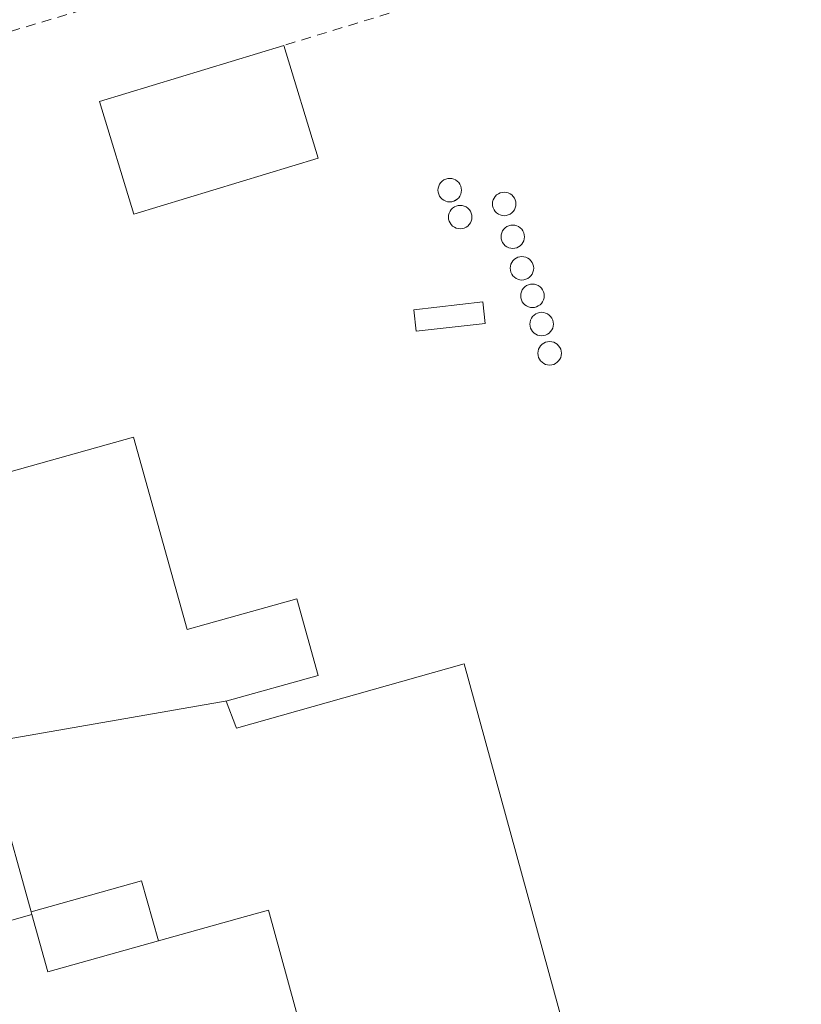
# Model space of a CAD drawing. Units: metres. Extents: x 598217 to 601729, y 4657407 to 4659769.
# Drawn here: x 599220 to 599299, y 4657669 to 4657768 of the extents above; entities that cross this region are included whole.
import ezdxf

# ---------------------------------------------------------------- set-up
doc = ezdxf.new("R2010")
doc.units = ezdxf.units.M
doc.header["$MEASUREMENT"] = 0
doc.linetypes.add('DGN Style 2', pattern=[1.6480167562047852, 0.988810053722871, -0.6592067024819142])
for name, color, linetype, lineweight in [('Alambrada', 7, 'DGN Style 2', 0), ('Comarca CxS', 21, 'Continuous', 0), ('Comunidad Autónoma CxS', 142, 'Continuous', 0), ('Depósito genérico', 203, 'Continuous', 0), ('Depósito genérico Cxs', 203, 'Continuous', 0), ('Edificación industrial Cxs', 135, 'Continuous', 13), ('Edificación ligera', 1, 'Continuous', 0), ('Edificación ligera Cxs', 1, 'Continuous', 0), ('Explanada Cxs', 7, 'Continuous', 0), ('Municipio CxS', 4, 'Continuous', 0), ('Provincia CxS', 1, 'Continuous', 0)]:
    doc.layers.add(name, color=color, linetype=linetype, lineweight=lineweight)

# ---------------------------------------------------------------- blocks, each defined once
blk = doc.blocks.new('*U109')
at = {"layer": 'Explanada Cxs', "color": 7, "linetype": 'Continuous', "lineweight": 0}
blk.add_polyline3d([(599154.8901000004, 4657734.460100001, 422.0733000000037), (599188.3901000004, 4657743.870100001, 422.0454000000027), (599194.8300999999, 4657746.090100001, 421.9015000000073), (599196.3201000001, 4657746.870100001, 421.527900000001), (599201.2701000003, 4657727.9001, 424.2247999999963), (599177.8201000001, 4657720.9801, 423.1808000000019), (599192.6901000004, 4657670.0001, 423.9569000000047), (599216.0701000001, 4657676.370100001, 429.7736000000005), (599221.3000999996, 4657677.840100001, 428.7005999999965), (599222.9200999998, 4657672.0701, 421.6511000000028), (599234.0569000002, 4657675.1939, 432.9743000000017), (599242.8219, 4657677.6525, 435.2651000000042), (599245.1300999997, 4657678.300100001, 435.3163000000059), (599246.3787000002, 4657673.7487, 431.8502000000008), (599253.9200999998, 4657646.2601, 428.5700999999972), (599254.0301000001, 4657646.290100001, 428.6566000000021), (599240.4101, 4657636.8201, 421.626900000003), (599169.4901000002, 4657615.360099999, 423.0951999999961), (599165.5401, 4657615.800100001, 423.0872999999993), (599163.0201000003, 4657616.620100001, 423.3686000000016), (599160.6601, 4657617.840100001, 423.2140000000073), (599158.5401, 4657619.4301, 423.2670000000071)], dxfattribs=at)

msp = doc.modelspace()

# ---------------------------------------------------------------- linework, layer by layer
at = {"layer": 'Alambrada', "color": 7, "linetype": 'DGN Style 2', "lineweight": 0, "extrusion": (-0.2858152271475574, 0.9582846684421383, 0.0003875039758147253), "elevation": 4292200.768000513, "flags": 128}
msp.add_lwpolyline([(-1905578.277650192, -1241.678555820034), (-1905456.205407236, -1241.970655841957), (-1905437.839065751, -1240.302255716699)], dxfattribs=at)
at = {"layer": 'Alambrada', "color": 7, "linetype": 'DGN Style 2', "lineweight": 0, "extrusion": (0.05538544478422408, 0.01695111336817642, 0.9983211468568784), "elevation": 112567.6629508801, "flags": 128}
msp.add_lwpolyline([(4278462.582841096, -1932919.369789501), (4278462.582841096, -1932863.682247356)], dxfattribs=at)
at = {"layer": 'Comarca CxS', "color": 21, "linetype": 'Continuous', "lineweight": 0}
msp.add_3dface([(601696.5000007495, 4657455.419983435), (598248.960000724, 4657406.719983435), (598216.8500007233, 4659719.819983411), (601663.2400007498, 4659768.51998341)], dxfattribs=at)
at = {"layer": 'Comunidad Autónoma CxS', "color": 142, "linetype": 'Continuous', "lineweight": 0}
msp.add_3dface([(601696.5000007495, 4657455.419983435), (598248.960000724, 4657406.719983435), (598216.8500007233, 4659719.819983411), (601663.2400007498, 4659768.51998341)], dxfattribs=at)
at = {"layer": 'Depósito genérico', "color": 203, "linetype": 'Continuous', "lineweight": 0}
for points in [[(599263.3938999996, 4657752.033500001, 420.8021000000008), (599263.5992999999, 4657752.015500001, 420.835500000001), (599263.7986000003, 4657751.962099999, 420.8757999999943), (599263.9855000004, 4657751.875, 420.9241000000038), (599264.1544000005, 4657751.7567, 420.9805000000051), (599264.3003000002, 4657751.6108, 421.0442999999942), (599264.4186000006, 4657751.4419, 421.1134000000021), (599264.5056999996, 4657751.254899999, 421.1849999999977), (599264.5591000002, 4657751.0557, 421.2550999999949), (599264.5771000005, 4657750.850199999, 421.319399999993), (599264.5591000002, 4657750.6448, 421.3733999999968), (599264.5056999996, 4657750.445499999, 421.4128000000055), (599264.4184999998, 4657750.2586, 421.4342999999935), (599264.3002000004, 4657750.0897, 421.4354000000022), (599264.1544000005, 4657749.943800001, 421.415399999998), (599263.9853999997, 4657749.8256, 421.3747000000003), (599263.7984999996, 4657749.738399999, 421.315499999997), (599263.5992999999, 4657749.685000001, 421.241399999999), (599263.3937999997, 4657749.667099999, 421.1567000000068), (599263.1882999997, 4657749.685000001, 421.0666000000056), (599262.9890999999, 4657749.738399999, 420.9763999999996), (599262.8021999998, 4657749.8256, 420.8911999999983), (599262.6332, 4657749.9439, 420.8150000000023), (599262.4874, 4657750.0898, 420.7559999999939), (599262.3690999999, 4657750.2587, 420.7483999999968), (599262.2818999998, 4657750.445599999, 420.7403999999952), (599262.2286, 4657750.644900001, 420.7323000000034), (599262.2106, 4657750.850299999, 420.724000000002), (599262.2286, 4657751.0558, 420.7155000000057), (599262.2819999997, 4657751.255000001, 420.7069000000047), (599262.3691999996, 4657751.4419, 420.6980999999942), (599262.4874999998, 4657751.610900001, 420.6892999999982), (599262.6333, 4657751.7567, 420.7066999999952), (599262.8022999996, 4657751.875, 420.7277000000031), (599262.9891999997, 4657751.962200001, 420.7498000000051), (599263.1884000005, 4657752.015500001, 420.7740999999951), (599263.3938999996, 4657752.033500001, 420.8021000000008)], [(599268.8839999996, 4657750.644400001, 422.1707000000025), (599269.0893999999, 4657750.626399999, 422.1627000000008), (599269.2887000004, 4657750.573000001, 422.173299999995), (599269.4755999995, 4657750.485900001, 422.2011999999959), (599269.6445000004, 4657750.3676, 422.2446000000054), (599269.7903000005, 4657750.221700001, 422.3016999999964), (599269.9085999997, 4657750.052800001, 422.3708000000043), (599269.9957999998, 4657749.865900001, 422.4502000000066), (599270.0492000004, 4657749.6666, 422.5384999999952), (599270.0670999996, 4657749.461200001, 422.6340000000055), (599270.0491000004, 4657749.255700001, 422.7353000000003), (599269.9957999998, 4657749.056500001, 422.8405000000057), (599269.9085999997, 4657748.8696, 422.9477000000043), (599269.7903000005, 4657748.7006, 423.0544999999984), (599269.6443999996, 4657748.5548, 423.1581000000006), (599269.4754999997, 4657748.4365, 423.2551999999997), (599269.2885999996, 4657748.349400001, 423.3426000000036), (599269.0893999999, 4657748.296, 423.4167000000016), (599268.8838999998, 4657748.278000001, 423.474000000002), (599268.6783999996, 4657748.296, 423.511599999998), (599268.4792, 4657748.349400001, 423.5268000000069), (599268.2922999999, 4657748.436600001, 423.5182000000059), (599268.1233999999, 4657748.5549, 423.4850000000006), (599267.9775, 4657748.7007, 423.4279999999999), (599267.8591999998, 4657748.869700001, 423.3485999999976), (599267.7720999997, 4657749.056600001, 423.2498999999953), (599267.7187000001, 4657749.255799999, 423.1356999999989), (599267.7006999999, 4657749.461300001, 423.0106999999989), (599267.7187000001, 4657749.6667, 422.8798999999999), (599267.7720999997, 4657749.865900001, 422.7488000000012), (599267.8592999997, 4657750.052800001, 422.6223000000027), (599267.9776, 4657750.221799999, 422.5053000000044), (599268.1233999999, 4657750.3676, 422.4018000000069), (599268.2923999997, 4657750.485900001, 422.3147999999928), (599268.4792999999, 4657750.573100001, 422.2467000000034), (599268.6785000004, 4657750.626399999, 422.1986000000034), (599268.8839999996, 4657750.644400001, 422.1707000000025)], [(599264.4522000002, 4657749.3215, 421.7041000000027), (599264.6575999996, 4657749.303500001, 421.8056999999972), (599264.8569, 4657749.2501, 421.9167000000016), (599265.0438000001, 4657749.163000001, 422.0359000000026), (599265.2127, 4657749.044700001, 422.1613999999972), (599265.3585999999, 4657748.898800001, 422.2902999999933), (599265.4769000001, 4657748.729900001, 422.4186000000045), (599265.5640000004, 4657748.5429, 422.5415000000066), (599265.6174, 4657748.343699999, 422.6538), (599265.6354, 4657748.1383, 422.7495999999956), (599265.6174, 4657747.932800001, 422.8234999999986), (599265.5640000004, 4657747.7336, 422.8708000000043), (599265.4768000003, 4657747.546700001, 422.8876000000019), (599265.3585000001, 4657747.377699999, 422.8160999999964), (599265.2127, 4657747.231899999, 422.7069000000047), (599265.0437000003, 4657747.113600001, 422.5853000000062), (599264.8568000002, 4657747.0264, 422.4551000000066), (599264.6575999996, 4657746.973099999, 422.3194999999978), (599264.4521000005, 4657746.9551, 422.1820000000008), (599264.2467, 4657746.973099999, 422.0460000000021), (599264.0473999997, 4657747.026500001, 421.9149000000034), (599263.8605000004, 4657747.113600001, 421.7921000000061), (599263.6915999996, 4657747.231899999, 421.6808000000019), (599263.5456999998, 4657747.377800001, 421.5838999999978), (599263.4274000004, 4657747.546700001, 421.497199999998), (599263.3403000003, 4657747.7336, 421.4112000000023), (599263.2868999997, 4657747.9329, 421.3488999999972), (599263.2688999996, 4657748.1383, 421.309699999998), (599263.2868999997, 4657748.343800001, 421.2924999999959), (599263.3403000003, 4657748.543, 421.295100000003), (599263.4275000002, 4657748.729900001, 421.3151999999973), (599263.5458000004, 4657748.8989, 421.3506000000052), (599263.6915999996, 4657749.044700001, 421.3990999999951), (599263.8606000004, 4657749.163000001, 421.459600000002), (599264.0475000005, 4657749.250200001, 421.5307999999932), (599264.2467, 4657749.303500001, 421.6123999999982), (599264.4522000002, 4657749.3215, 421.7041000000027)], [(599269.7439000001, 4657747.337099999, 423.6560999999929), (599269.9493000006, 4657747.3191, 423.5999000000011), (599270.1486000001, 4657747.265699999, 423.545299999998), (599270.3355, 4657747.1786, 423.4949000000051), (599270.5044, 4657747.0603, 423.4510000000009), (599270.6502, 4657746.9144, 423.4152999999933), (599270.7685000002, 4657746.7455, 423.3889000000054), (599270.8557000002, 4657746.558599999, 423.372199999998), (599270.9090999998, 4657746.359300001, 423.3650000000052), (599270.9270000001, 4657746.153899999, 423.366599999994), (599270.9090999998, 4657745.9484, 423.3757000000041), (599270.8557000002, 4657745.749199999, 423.3908999999985), (599270.7685000002, 4657745.5623, 423.4109999999928), (599270.6502, 4657745.393300001, 423.4343999999983), (599270.5044, 4657745.247500001, 423.4600999999967), (599270.3354000002, 4657745.1292, 423.4872999999934), (599270.1485000001, 4657745.042099999, 423.5155999999988), (599269.9493000006, 4657744.988700001, 423.5448999999935), (599269.7438000003, 4657744.970699999, 423.5752000000066), (599269.5383000001, 4657744.988700001, 423.6067000000039), (599269.3391000004, 4657745.042099999, 423.639599999995), (599269.1522000004, 4657745.1293, 423.6738999999943), (599268.9833000004, 4657745.2476, 423.7091999999975), (599268.8373999996, 4657745.393400001, 423.7449000000051), (599268.7192000002, 4657745.5624, 423.7798999999941), (599268.6320000002, 4657745.749299999, 423.812699999995), (599268.5785999997, 4657745.9485, 423.8415999999997), (599268.5607000003, 4657746.153999999, 423.8647999999957), (599268.5785999997, 4657746.359400001, 423.8803999999946), (599268.6320000002, 4657746.558599999, 423.8867999999929), (599268.7192000002, 4657746.7455, 423.8828999999969), (599268.8375000004, 4657746.9145, 423.868100000007), (599268.9833000004, 4657747.0603, 423.8423999999941), (599269.1523000002, 4657747.1786, 423.8065999999963), (599269.3392000003, 4657747.265799999, 423.7621000000072), (599269.5384000001, 4657747.3191, 423.7112000000052), (599269.7439000001, 4657747.337099999, 423.6560999999929)], [(599270.6699000001, 4657744.1621, 423.4477000000043), (599270.8753000004, 4657744.144099999, 423.4260000000068), (599271.0745999999, 4657744.090700001, 423.4066000000021), (599271.2615, 4657744.003599999, 423.3908999999985), (599271.4304000001, 4657743.885299999, 423.3803999999946), (599271.5762999998, 4657743.739399999, 423.3754999999946), (599271.6945000002, 4657743.570499999, 423.3766000000033), (599271.7817000002, 4657743.3836, 423.3831000000064), (599271.8350999998, 4657743.1843, 423.3941999999952), (599271.8531, 4657742.978900001, 423.4085000000051), (599271.8350999998, 4657742.773399999, 423.4244999999937), (599271.7817000002, 4657742.574200001, 423.440499999997), (599271.6945000002, 4657742.3873, 423.3938999999955), (599271.5762, 4657742.2183, 423.3156000000017), (599271.4304000001, 4657742.0725, 423.2486000000063), (599271.2614000002, 4657741.9542, 423.1947999999975), (599271.0745000001, 4657741.8671, 423.1560000000027), (599270.8753000004, 4657741.8137, 423.1334000000061), (599270.6698000003, 4657741.795700001, 423.1279000000068), (599270.4643999999, 4657741.8137, 423.1398999999947), (599270.2652000004, 4657741.8671, 423.1692999999942), (599270.0782000005, 4657741.9542, 423.2151000000013), (599269.9093000004, 4657742.0725, 423.2762999999978), (599269.7635000005, 4657742.218400001, 423.3510999999999), (599269.6452000003, 4657742.3873, 423.4370000000054), (599269.5580000002, 4657742.574300001, 423.4980000000069), (599269.5045999996, 4657742.773499999, 423.508600000001), (599269.4867000004, 4657742.978900001, 423.5190000000002), (599269.5045999996, 4657743.184400001, 423.5277999999962), (599269.5580000002, 4657743.3836, 423.5334000000003), (599269.6452000003, 4657743.570499999, 423.5348999999987), (599269.7635000005, 4657743.739499999, 423.5314000000071), (599269.9093000004, 4657743.885299999, 423.5225999999967), (599270.0783000002, 4657744.003599999, 423.508799999996), (599270.2652000004, 4657744.0908, 423.4907999999996), (599270.4643999999, 4657744.144099999, 423.4698999999965), (599270.6699000001, 4657744.1621, 423.4477000000043)], [(599271.7282999996, 4657741.384, 422.9149000000034), (599271.9336999999, 4657741.366000001, 422.9038), (599272.1330000004, 4657741.3126, 422.8761999999988), (599272.3198999995, 4657741.225500001, 422.832899999994), (599272.4888000004, 4657741.107200001, 422.7755000000034), (599272.6347000003, 4657740.961300001, 422.6606000000029), (599272.7529999996, 4657740.792400001, 422.5442999999942), (599272.8400999998, 4657740.6054, 422.4330999999948), (599272.8935000002, 4657740.406199999, 422.3294000000024), (599272.9115000004, 4657740.2007, 422.2345999999961), (599272.8935000002, 4657739.995300001, 422.1497999999993), (599272.8400999998, 4657739.796, 422.075800000006), (599272.7528999997, 4657739.609099999, 422.013300000006), (599272.6346000005, 4657739.440199999, 421.9628999999986), (599272.4888000004, 4657739.294299999, 421.9232000000048), (599272.3197999997, 4657739.176100001, 421.866399999999), (599272.1328999996, 4657739.0889, 421.8237999999984), (599271.9336999999, 4657739.035499999, 421.7969000000012), (599271.7281999999, 4657739.0176, 421.7866000000067), (599271.5226999996, 4657739.035499999, 421.793399999995), (599271.3234999999, 4657739.0889, 421.8172999999952), (599271.1365999999, 4657739.176100001, 421.8579000000027), (599270.9676000001, 4657739.294399999, 421.9137999999948), (599270.8218, 4657739.440300001, 421.983699999997), (599270.7034999998, 4657739.609200001, 422.0651000000071), (599270.6162999999, 4657739.7961, 422.1557999999932), (599270.5630000001, 4657739.9954, 422.2528000000021), (599270.5449999999, 4657740.2008, 422.3527999999933), (599270.5630000001, 4657740.406300001, 422.4529000000039), (599270.6163999997, 4657740.6055, 422.5495999999985), (599270.7035999997, 4657740.792400001, 422.6399999999995), (599270.8219, 4657740.9614, 422.7210999999952), (599270.9676999999, 4657741.107200001, 422.7902999999933), (599271.1366999998, 4657741.225500001, 422.8457000000053), (599271.3235999999, 4657741.312700001, 422.8855999999942), (599271.5228000004, 4657741.366000001, 422.9088000000047), (599271.7282999996, 4657741.384, 422.9149000000034)], [(599272.6542999997, 4657738.5397, 421.5470999999961), (599272.8596999999, 4657738.521700001, 421.5105999999942), (599273.0590000004, 4657738.4683, 421.4606000000058), (599273.2459000006, 4657738.381200001, 421.4002000000037), (599273.4148000004, 4657738.262900001, 421.3323999999994), (599273.5607000003, 4657738.117000001, 421.2599000000046), (599273.6789999995, 4657737.948100001, 421.1848999999929), (599273.7660999997, 4657737.7612, 421.1091000000015), (599273.8195000002, 4657737.561899999, 421.0335999999952), (599273.8375000004, 4657737.3565, 421.0056999999942), (599273.8195000002, 4657737.151000001, 420.9998999999953), (599273.7660999997, 4657736.9518, 420.9958999999944), (599273.6788999997, 4657736.764900001, 420.9937000000064), (599273.5606000006, 4657736.595899999, 420.9934000000067), (599273.4148000004, 4657736.450099999, 420.9949000000051), (599273.2457999998, 4657736.331800001, 420.9980999999971), (599273.0588999996, 4657736.2446, 421.002999999997), (599272.8596999999, 4657736.191299999, 421.0095000000001), (599272.6541999998, 4657736.1733, 421.0176000000066), (599272.4488000004, 4657736.191299999, 421.0241999999998), (599272.2495999997, 4657736.244700001, 421.0231000000058), (599272.0625999998, 4657736.331800001, 421.0236000000005), (599271.8936999999, 4657736.450099999, 421.0253999999986), (599271.7478999998, 4657736.596000001, 421.0285000000004), (599271.6295999996, 4657736.764900001, 421.0328000000009), (599271.5423999997, 4657736.9518, 421.0381999999955), (599271.4890000002, 4657737.1511, 421.0445999999939), (599271.4710999997, 4657737.3565, 421.0519999999961), (599271.4890000002, 4657737.562000001, 421.087400000004), (599271.5423999997, 4657737.7612, 421.1839000000036), (599271.6295999996, 4657737.948100001, 421.274900000004), (599271.7478999998, 4657738.1171, 421.357600000003), (599271.8936999999, 4657738.262900001, 421.4293000000035), (599272.0626999997, 4657738.381200001, 421.4878999999929), (599272.2495999997, 4657738.468400001, 421.531799999997), (599272.4488000004, 4657738.521700001, 421.559500000003), (599272.6542999997, 4657738.5397, 421.5470999999961)], [(599273.4612999996, 4657735.589600001, 420.9622999999993), (599273.6667, 4657735.571599999, 420.9535999999935), (599273.8660000004, 4657735.518200001, 420.9440999999933), (599274.0528999995, 4657735.431100001, 420.9342000000034), (599274.2218000004, 4657735.312799999, 420.9241999999941), (599274.3677000003, 4657735.1669, 420.914499999999), (599274.4859999996, 4657734.998000001, 420.9054000000033), (599274.5730999997, 4657734.811100001, 420.8972000000067), (599274.6265000004, 4657734.6118, 420.8898999999947), (599274.6445000004, 4657734.406400001, 420.8837000000058), (599274.6265000004, 4657734.2009, 420.8785999999964), (599274.5730999997, 4657734.001700001, 420.8745999999956), (599274.4858999997, 4657733.8148, 420.8717000000034), (599274.3676000005, 4657733.6458, 420.8699999999953), (599274.2218000004, 4657733.5, 420.8693000000058), (599274.0527999997, 4657733.3817, 420.8698000000004), (599273.8658999996, 4657733.294500001, 420.8714000000036), (599273.6667, 4657733.2412, 420.8742000000057), (599273.4611999998, 4657733.223200001, 420.8782999999967), (599273.2558000004, 4657733.2412, 420.8837000000058), (599273.0565999999, 4657733.294500001, 420.8902999999991), (599272.8696, 4657733.3817, 420.898199999996), (599272.7006999999, 4657733.5, 420.9070000000065), (599272.5548, 4657733.6459, 420.9167000000016), (599272.4365999997, 4657733.8148, 420.9247999999934), (599272.3493999997, 4657734.001700001, 420.9321000000054), (599272.2960000001, 4657734.200999999, 420.9398999999976), (599272.2779999999, 4657734.406400001, 420.9481999999989), (599272.2960000001, 4657734.6119, 420.9567999999999), (599272.3493999997, 4657734.811100001, 420.9655000000057), (599272.4365999997, 4657734.998000001, 420.9741999999969), (599272.5549, 4657735.166999999, 420.9799999999959), (599272.7006999999, 4657735.312799999, 420.9807000000001), (599272.8696999997, 4657735.431100001, 420.9790999999968), (599273.0565999999, 4657735.518300001, 420.9753000000055), (599273.2558000004, 4657735.571599999, 420.9695999999968), (599273.4612999996, 4657735.589600001, 420.9622999999993)]]:
    msp.add_polyline3d(points, dxfattribs=at)
at = {"layer": 'Depósito genérico Cxs', "color": 203, "linetype": 'Continuous', "lineweight": 0, "flags": 128}
for points, elevation in [([(599263.3938999996, 4657752.033500001), (599263.5993999997, 4657752.015500001), (599263.7986000003, 4657751.962099999), (599263.9855000004, 4657751.875), (599264.1545000002, 4657751.7566), (599264.3003000002, 4657751.6108), (599264.4186000006, 4657751.4418), (599264.5056999996, 4657751.254899999), (599264.5591000002, 4657751.0557), (599264.5771000005, 4657750.850199999), (599264.5591000002, 4657750.6448), (599264.5056999996, 4657750.445499999), (599264.4184999998, 4657750.2586), (599264.3002000004, 4657750.0897), (599264.1544000005, 4657749.943800001), (599263.9853999997, 4657749.8255), (599263.7984999996, 4657749.738399999), (599263.5992999999, 4657749.685000001), (599263.3937999997, 4657749.666999999), (599263.1882999997, 4657749.685000001), (599262.9890999999, 4657749.738399999), (599262.8021999998, 4657749.8256), (599262.6333, 4657749.9439), (599262.4874, 4657750.0897), (599262.3690999999, 4657750.2587), (599262.2819999997, 4657750.445599999), (599262.2286, 4657750.644900001), (599262.2106, 4657750.850299999), (599262.2286, 4657751.0558), (599262.2819999997, 4657751.255000001), (599262.3691999996, 4657751.4419), (599262.4874999998, 4657751.610900001), (599262.6333, 4657751.7567), (599262.8022999996, 4657751.875), (599262.9891999997, 4657751.962200001), (599263.1884000005, 4657752.015500001)], 421.4354000000021), ([(599268.8839999996, 4657750.644400001), (599269.0894999999, 4657750.626399999), (599269.2887000004, 4657750.573000001), (599269.4755999995, 4657750.485900001), (599269.6445000004, 4657750.3676), (599269.7904000003, 4657750.221700001), (599269.9086999996, 4657750.052800001), (599269.9957999998, 4657749.865800001), (599270.0492000004, 4657749.6666), (599270.0672000004, 4657749.461200001), (599270.0492000004, 4657749.255700001), (599269.9957999998, 4657749.056500001), (599269.9085999997, 4657748.8696), (599269.7903000005, 4657748.7006), (599269.6445000004, 4657748.5548), (599269.4754999997, 4657748.4365), (599269.2885999996, 4657748.349400001), (599269.0893999999, 4657748.296), (599268.8838999998, 4657748.278000001), (599268.6785000004, 4657748.296), (599268.4792, 4657748.349400001), (599268.2922999999, 4657748.436600001), (599268.1233999999, 4657748.5549), (599267.9776, 4657748.7007), (599267.8592999997, 4657748.8696), (599267.7720999997, 4657749.056600001), (599267.7187000001, 4657749.255799999), (599267.7007999998, 4657749.461200001), (599267.7187999999, 4657749.6667), (599267.7720999997, 4657749.865900001), (599267.8592999997, 4657750.052800001), (599267.9776, 4657750.221799999), (599268.1233999999, 4657750.3676), (599268.2923999997, 4657750.485900001), (599268.4792999999, 4657750.573100001), (599268.6785000004, 4657750.626399999)], 423.526800000007), ([(599264.4522000002, 4657749.3215), (599264.6577000003, 4657749.303500001), (599264.8569, 4657749.2501), (599265.0438000001, 4657749.163000001), (599265.2127, 4657749.044700001), (599265.3585999999, 4657748.898800001), (599265.4769000001, 4657748.729900001), (599265.5640000004, 4657748.5429), (599265.6174, 4657748.343699999), (599265.6354, 4657748.1383), (599265.6174, 4657747.932800001), (599265.5640000004, 4657747.7336), (599265.4768000003, 4657747.546700001), (599265.3585000001, 4657747.377699999), (599265.2127, 4657747.231899999), (599265.0437000003, 4657747.113600001), (599264.8568000002, 4657747.0264), (599264.6575999996, 4657746.972999999), (599264.4521000005, 4657746.9551), (599264.2467, 4657746.973099999), (599264.0475000005, 4657747.0264), (599263.8605000004, 4657747.113600001), (599263.6915999996, 4657747.231899999), (599263.5458000004, 4657747.377800001), (599263.4275000002, 4657747.546700001), (599263.3403000003, 4657747.7336), (599263.2868999997, 4657747.9329), (599263.2690000003, 4657748.1383), (599263.2868999997, 4657748.343800001), (599263.3403000003, 4657748.543), (599263.4275000002, 4657748.729900001), (599263.5458000004, 4657748.8989), (599263.6915999996, 4657749.044700001), (599263.8606000004, 4657749.163000001), (599264.0475000005, 4657749.250200001), (599264.2467, 4657749.303500001)], 422.8876000000018), ([(599269.7439000001, 4657747.337099999), (599269.9494000003, 4657747.3191), (599270.1486000001, 4657747.265699999), (599270.3355, 4657747.1786), (599270.5044, 4657747.0603), (599270.6503, 4657746.9144), (599270.7686000001, 4657746.7455), (599270.8557000002, 4657746.558599999), (599270.9090999998, 4657746.359300001), (599270.9271, 4657746.153899999), (599270.9090999998, 4657745.9484), (599270.8557000002, 4657745.749199999), (599270.7685000002, 4657745.5623), (599270.6502, 4657745.393300001), (599270.5044, 4657745.247500001), (599270.3354000002, 4657745.1292), (599270.1485000001, 4657745.042099999), (599269.9493000006, 4657744.988700001), (599269.7438000003, 4657744.970699999), (599269.5384000001, 4657744.988700001), (599269.3392000003, 4657745.042099999), (599269.1522000004, 4657745.1293), (599268.9833000004, 4657745.2476), (599268.8375000004, 4657745.393400001), (599268.7192000002, 4657745.5623), (599268.6320000002, 4657745.749299999), (599268.5785999997, 4657745.9485), (599268.5607000003, 4657746.153899999), (599268.5787000004, 4657746.359400001), (599268.6320000002, 4657746.558599999), (599268.7192000002, 4657746.7455), (599268.8375000004, 4657746.9145), (599268.9834000003, 4657747.0603), (599269.1523000002, 4657747.1786), (599269.3392000003, 4657747.265799999), (599269.5384000001, 4657747.3191)], 423.8867999999928), ([(599270.6699000001, 4657744.1621), (599270.8754000004, 4657744.144099999), (599271.0745999999, 4657744.090700001), (599271.2615, 4657744.003599999), (599271.4304000001, 4657743.885299999), (599271.5762999998, 4657743.739399999), (599271.6946, 4657743.570499999), (599271.7817000002, 4657743.3836), (599271.8350999998, 4657743.1843), (599271.8531, 4657742.978900001), (599271.8350999998, 4657742.773399999), (599271.7817000002, 4657742.574200001), (599271.6945000002, 4657742.3873), (599271.5762, 4657742.2183), (599271.4304000001, 4657742.0725), (599271.2615, 4657741.9542), (599271.0745000001, 4657741.8671), (599270.8753000004, 4657741.8137), (599270.6699000001, 4657741.795700001), (599270.4643999999, 4657741.8137), (599270.2652000004, 4657741.8671), (599270.0783000002, 4657741.9542), (599269.9093000004, 4657742.0725), (599269.7635000005, 4657742.218400001), (599269.6452000003, 4657742.3873), (599269.5580000002, 4657742.574300001), (599269.5047000004, 4657742.773499999), (599269.4867000004, 4657742.978900001), (599269.5047000004, 4657743.184400001), (599269.5580000002, 4657743.3836), (599269.6452000003, 4657743.570499999), (599269.7635000005, 4657743.739499999), (599269.9094000002, 4657743.885299999), (599270.0783000002, 4657744.003599999), (599270.2652000004, 4657744.0908), (599270.4643999999, 4657744.144099999)], 423.5348999999988), ([(599271.7282999996, 4657741.384), (599271.9337999999, 4657741.366000001), (599272.1330000004, 4657741.3126), (599272.3198999995, 4657741.225500001), (599272.4889000002, 4657741.107100001), (599272.6347000003, 4657740.961300001), (599272.7529999996, 4657740.792300001), (599272.8400999998, 4657740.6054), (599272.8935000002, 4657740.406199999), (599272.9115000004, 4657740.2007), (599272.8935000002, 4657739.995300001), (599272.8400999998, 4657739.796), (599272.7528999997, 4657739.609099999), (599272.6346000005, 4657739.440199999), (599272.4888000004, 4657739.294299999), (599272.3197999997, 4657739.176000001), (599272.1328999996, 4657739.0889), (599271.9336999999, 4657739.035499999), (599271.7281999999, 4657739.0175), (599271.5226999996, 4657739.035499999), (599271.3234999999, 4657739.0889), (599271.1365999999, 4657739.176100001), (599270.9676999999, 4657739.294399999), (599270.8218, 4657739.440199999), (599270.7034999998, 4657739.609200001), (599270.6163999997, 4657739.7961), (599270.5630000001, 4657739.9954), (599270.5449999999, 4657740.2008), (599270.5630000001, 4657740.406300001), (599270.6163999997, 4657740.6055), (599270.7035999997, 4657740.792400001), (599270.8219, 4657740.9614), (599270.9676999999, 4657741.107200001), (599271.1366999998, 4657741.225500001), (599271.3235999999, 4657741.312700001), (599271.5228000004, 4657741.366000001)], 422.9149000000031), ([(599272.6542999997, 4657738.5397), (599272.8597999997, 4657738.521700001), (599273.0590000004, 4657738.4683), (599273.2459000006, 4657738.381200001), (599273.4148000004, 4657738.262900001), (599273.5607000003, 4657738.117000001), (599273.6789999995, 4657737.948100001), (599273.7660999997, 4657737.7612), (599273.8195000002, 4657737.561899999), (599273.8375000004, 4657737.3565), (599273.8195000002, 4657737.151000001), (599273.7660999997, 4657736.9518), (599273.6788999997, 4657736.764900001), (599273.5606000006, 4657736.595899999), (599273.4148000004, 4657736.450099999), (599273.2459000006, 4657736.331800001), (599273.0588999996, 4657736.2446), (599272.8596999999, 4657736.191299999), (599272.6542999997, 4657736.1733), (599272.4488000004, 4657736.191299999), (599272.2495999997, 4657736.244700001), (599272.0626999997, 4657736.331800001), (599271.8936999999, 4657736.450099999), (599271.7478999998, 4657736.596000001), (599271.6295999996, 4657736.764900001), (599271.5423999997, 4657736.9518), (599271.4890000002, 4657737.1511), (599271.4710999997, 4657737.3565), (599271.4890999999, 4657737.562000001), (599271.5423999997, 4657737.7612), (599271.6295999996, 4657737.948100001), (599271.7478999998, 4657738.1171), (599271.8936999999, 4657738.262900001), (599272.0626999997, 4657738.381200001), (599272.2495999997, 4657738.468400001), (599272.4488000004, 4657738.521700001)], 421.559500000003), ([(599273.4612999996, 4657735.589600001), (599273.6667999999, 4657735.571599999), (599273.8660000004, 4657735.518200001), (599274.0528999995, 4657735.431100001), (599274.2218000004, 4657735.312799999), (599274.3677000003, 4657735.1669), (599274.4859999996, 4657734.998000001), (599274.5730999997, 4657734.811000001), (599274.6265000004, 4657734.6118), (599274.6445000004, 4657734.406400001), (599274.6265000004, 4657734.2009), (599274.5730999997, 4657734.001700001), (599274.4859999996, 4657733.8148), (599274.3677000003, 4657733.6458), (599274.2218000004, 4657733.5), (599274.0528999995, 4657733.3817), (599273.8658999996, 4657733.294500001), (599273.6667, 4657733.2411), (599273.4612999996, 4657733.223200001), (599273.2558000004, 4657733.2412), (599273.0565999999, 4657733.294500001), (599272.8696999997, 4657733.3817), (599272.7006999999, 4657733.5), (599272.5549, 4657733.6458), (599272.4365999997, 4657733.8148), (599272.3493999997, 4657734.001700001), (599272.2960000001, 4657734.2009), (599272.2780999999, 4657734.406400001), (599272.2960000001, 4657734.6119), (599272.3493999997, 4657734.811100001), (599272.4365999997, 4657734.998000001), (599272.5549, 4657735.166999999), (599272.7006999999, 4657735.312799999), (599272.8696999997, 4657735.431100001), (599273.0565999999, 4657735.518300001), (599273.2558000004, 4657735.571599999)], 420.9807000000001)]:
    msp.add_lwpolyline(points, close=True, dxfattribs=dict(at, elevation=elevation))
at = {"layer": 'Edificación industrial Cxs', "color": 135, "linetype": 'Continuous', "lineweight": 13, "flags": 128}
for points, elevation in [([(599240.9828000005, 4657699.369000001), (599216.4519999997, 4657695.128799999), (599213.6737000003, 4657705.0383), (599209.5401, 4657719.780099999), (599211.5312999999, 4657720.337900001), (599231.5301000001, 4657725.940099999), (599236.9600999998, 4657706.5601), (599238.8673, 4657707.094900001), (599247.9801000003, 4657709.6501), (599250.1401000004, 4657701.940099999)], 437.8506999999955), ([(599234.057, 4657675.193600001), (599232.3559999998, 4657681.245999999), (599221.2227999996, 4657678.114200001), (599217.9293000001, 4657689.861099999), (599216.4519999997, 4657695.128799999), (599240.9828000005, 4657699.369000001), (599240.8800999997, 4657699.340100001), (599241.8608999997, 4657696.7841), (599241.9200999998, 4657696.630100001), (599264.8501000004, 4657703.100099999), (599278.5800999999, 4657653.030099999), (599254.0301000001, 4657646.290100001), (599253.9200999998, 4657646.2601), (599246.3787000002, 4657673.7487), (599245.1300999997, 4657678.300100001), (599242.8219, 4657677.6525)], 441.150299999994), ([(599234.057, 4657675.193600001), (599222.9200999998, 4657672.0701), (599221.3000999996, 4657677.840100001), (599221.2227999996, 4657678.114200001), (599232.3559999998, 4657681.245999999)], 441.1502999999939)]:
    msp.add_lwpolyline(points, close=True, dxfattribs=dict(at, elevation=elevation))
at = {"layer": 'Edificación industrial Cxs', "color": 135, "linetype": 'Continuous', "lineweight": 13}
for points in [[(599221.3000999996, 4657677.840100001, 428.7005999999965), (599221.2231000002, 4657678.1143, 429.0939000000071), (599217.9293000001, 4657689.861099999, 438.6563000000024), (599216.4523, 4657695.128900001, 437.8502000000008), (599213.6737000003, 4657705.0383, 436.8671000000032), (599209.5401, 4657719.780099999, 433.6879999999946), (599211.5312999999, 4657720.337900001, 429.5331000000006), (599231.5301000001, 4657725.940099999, 427.2403999999952), (599236.9600999998, 4657706.5601, 433.6799000000028), (599238.8673, 4657707.094900001, 433.2228000000032), (599247.9801000003, 4657709.6501, 423.2170000000042), (599250.1401000004, 4657701.940099999, 425.0224000000017), (599240.9824999999, 4657699.368899999, 434.6540999999997), (599240.8800999997, 4657699.340100001, 434.7024999999995), (599241.8608999997, 4657696.7841, 435.5200000000041), (599241.9200999998, 4657696.630100001, 435.5620999999956), (599264.8501000004, 4657703.100099999, 425.929999999993), (599278.5800999999, 4657653.030099999, 427.4793999999966), (599254.0301000001, 4657646.290100001, 428.6566000000021)], [(599221.3000999996, 4657677.840100001, 428.7005999999965), (599222.9200999998, 4657672.0701, 421.6511000000028), (599234.0569000002, 4657675.1939, 432.9743000000017), (599242.8219, 4657677.6525, 435.2651000000042), (599245.1300999997, 4657678.300100001, 435.3163000000059), (599246.3787000002, 4657673.7487, 431.8502000000008), (599253.9200999998, 4657646.2601, 428.5700999999972), (599254.0301000001, 4657646.290100001, 428.6566000000021)]]:
    msp.add_polyline3d(points, dxfattribs=at)
at = {"layer": 'Edificación ligera', "color": 1, "linetype": 'Continuous', "lineweight": 0}
msp.add_polyline3d([(599266.9656999996, 4657737.422700001, 420.9526999999944), (599260.0203999998, 4657736.628900001, 420.8274999999995), (599259.7715999996, 4657738.806, 420.8218999999954), (599266.7169000005, 4657739.5997, 421.8686000000016), (599266.9656999996, 4657737.422700001, 420.9526999999944)], dxfattribs=at)
at = {"layer": 'Edificación ligera Cxs', "color": 1, "linetype": 'Continuous', "lineweight": 0, "extrusion": (-0.008942139491549867, 0.02947018145929961, 0.9995256607741844), "elevation": 132330.9655492079, "flags": 128}
msp.add_lwpolyline([(-1925848.34470141, -4281059.709281337), (-1925848.34470141, -4281047.821748827)], dxfattribs=at)
at = {"layer": 'Edificación ligera Cxs', "color": 1, "linetype": 'Continuous', "lineweight": 0}
msp.add_polyline3d([(599250.1300999997, 4657754.0601, 424.8880000000063), (599231.5800999999, 4657748.4301, 424.8027000000002), (599228.1300999997, 4657759.800100001, 423.6509999999981), (599246.6801000005, 4657765.4301, 424.521900000007)], dxfattribs=at)
for points in [[(599250.1300999997, 4657754.0601, 424.8880000000063), (599231.5800999999, 4657748.4301, 424.8880000000063), (599228.1300999997, 4657759.800100001, 424.8880000000063), (599246.6801000005, 4657765.4301, 424.8880000000063)], [(599266.9656999996, 4657737.422700001, 421.8686000000016), (599260.0203999998, 4657736.628900001, 421.8686000000016), (599259.7715999996, 4657738.806, 421.8686000000016), (599266.7169000005, 4657739.5997, 421.8686000000016)]]:
    msp.add_3dface(points, dxfattribs=at)
at = {"layer": 'Explanada Cxs', "color": 7, "linetype": 'Continuous', "lineweight": 0, "extrusion": (0.1865376271078926, 0.05243026992950017, 0.9810477972392969), "elevation": 356401.2016135599, "flags": 128}
msp.add_lwpolyline([(4321786.689367003, -1802261.703265642), (4321786.689367003, -1802267.240876046)], dxfattribs=at)
at = {"layer": 'Explanada Cxs', "color": 7, "linetype": 'Continuous', "lineweight": 0}
msp.add_polyline3d([(599221.3000999996, 4657677.840100001, 428.7005999999965), (599222.9200999998, 4657672.0701, 421.6511000000028), (599234.0569000002, 4657675.1939, 432.9743000000017), (599242.8219, 4657677.6525, 435.2651000000042), (599245.1300999997, 4657678.300100001, 435.3163000000059), (599246.3787000002, 4657673.7487, 431.8502000000008), (599253.9200999998, 4657646.2601, 428.5700999999972), (599254.0301000001, 4657646.290100001, 428.6566000000021)], dxfattribs=at)
at = {"layer": 'Municipio CxS', "color": 4, "linetype": 'Continuous', "lineweight": 0}
msp.add_3dface([(601696.5000007495, 4657455.419983435), (598248.960000724, 4657406.719983435), (598216.8500007233, 4659719.819983411), (601663.2400007498, 4659768.51998341)], dxfattribs=at)
at = {"layer": 'Provincia CxS', "color": 1, "linetype": 'Continuous', "lineweight": 0}
msp.add_3dface([(601696.5000007495, 4657455.419983435), (598248.960000724, 4657406.719983435), (598216.8500007233, 4659719.819983411), (601663.2400007498, 4659768.51998341)], dxfattribs=at)

# ---------------------------------------------------------------- block references
at = {"layer": 'Explanada Cxs', "color": 7, "linetype": 'Continuous', "lineweight": 0}
msp.add_blockref('*U109', (0, 0), dxfattribs=at)

doc.saveas('drawing.dxf')
